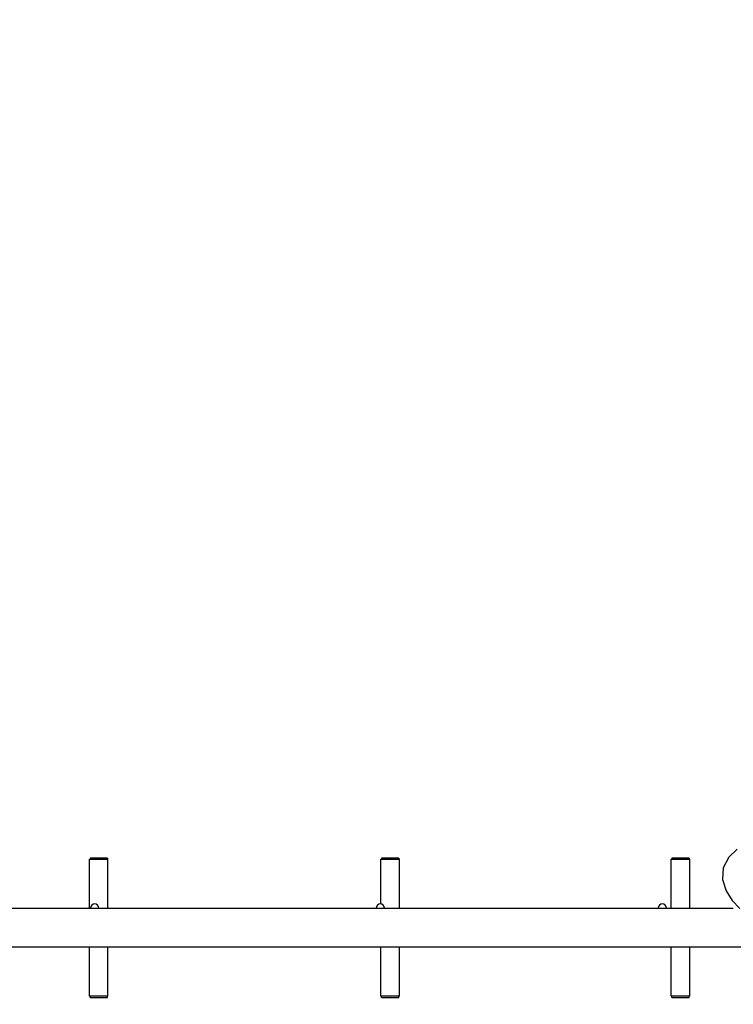
# Model space of a CAD drawing. Units: millimetres. Extents: x -6367 to 6367, y -7524 to 6367.
# Drawn here: x -137 to 1165, y 2777 to 4572 of the extents above; entities that cross this region are included whole.
import ezdxf

# ---------------------------------------------------------------- set-up
doc = ezdxf.new("R2010")
doc.units = ezdxf.units.MM
doc.header["$LTSCALE"] = 200
doc.layers.add('SW_Toestellen', color=2, linetype='Continuous')

msp = doc.modelspace()

# ---------------------------------------------------------------- linework, layer by layer
at = {"layer": 'SW_Toestellen'}
for p, q in [((-9.2, 3041.2), (24.5, 3041.2)), ((-9.2, 2951.2), (-9.2, 3041.2)), ((23.7, 3043.2), (-8.3, 3043.2)), ((-8.3, 3043.2), (-8.3, 3041.2)), ((23.7, 3043.2), (23.7, 3041.2)), ((24.5, 2951.2), (24.5, 3041.2)), ((522.1, 3041.2), (555.8, 3041.2)), ((522.1, 2959.4), (522.1, 3041.2)), ((555, 3043.2), (523, 3043.2)), ((523, 3043.2), (523, 3041.2)), ((555, 3043.2), (555, 3041.2)), ((555.8, 2951.2), (555.8, 3041.2)), ((1051.5, 3041.2), (1085.2, 3041.2)), ((1051.5, 2951.2), (1051.5, 3041.2)), ((1084.4, 3043.2), (1052.4, 3043.2)), ((1052.4, 3043.2), (1052.4, 3041.2)), ((1084.4, 3043.2), (1084.4, 3041.2)), ((1085.2, 2951.2), (1085.2, 3041.2)), ((1164.7, 2951.2), (-1164.7, 2951.2)), ((-7.4, 2951.2), (-7.4, 2952)), ((7.6, 2951.2), (7.6, 2952)), ((513.6, 2951.2), (513.6, 2952)), ((528.6, 2951.2), (528.6, 2952)), ((1027.7, 2951.2), (1027.7, 2952)), ((1042.7, 2951.2), (1042.7, 2952)), ((-1164.7, 2881.2), (1164.7, 2881.2)), ((-9.2, 2791.2), (-9.2, 2881.2)), ((24.5, 2791.2), (24.5, 2881.2)), ((522.1, 2791.2), (522.1, 2881.2)), ((555.8, 2791.2), (555.8, 2881.2)), ((1051.5, 2791.2), (1051.5, 2881.2)), ((1085.2, 2791.2), (1085.2, 2881.2)), ((1164.7, 2881.2), (1419.5, 2881.2)), ((24.5, 2791.2), (-9.2, 2791.2)), ((-8.3, 2789.2), (-8.3, 2791.2)), ((-8.3, 2789.2), (23.7, 2789.2)), ((23.7, 2789.2), (23.7, 2791.2)), ((555.8, 2791.2), (522.1, 2791.2)), ((523, 2789.2), (523, 2791.2)), ((523, 2789.2), (555, 2789.2)), ((555, 2789.2), (555, 2791.2)), ((1085.2, 2791.2), (1051.5, 2791.2)), ((1052.4, 2789.2), (1052.4, 2791.2)), ((1052.4, 2789.2), (1084.4, 2789.2)), ((1084.4, 2789.2), (1084.4, 2791.2))]:
    msp.add_line(p, q, dxfattribs=at)
at = {"layer": 'SW_Toestellen', "flags": 128}
msp.add_lwpolyline([(1172, 3059.2), (1156.6, 3044.8), (1146.5, 3025.6), (1144.9, 3003.8), (1151.4, 2983.5), (1162.7, 2966), (1176.5, 2951.1)], dxfattribs=at)
at = {"layer": 'SW_Toestellen'}
msp.add_circle((0, 0), 6367.3, dxfattribs=at)
for centre in [(0.1, 2952), (521.1, 2952), (1035.2, 2952)]:
    msp.add_arc(centre, 7.5, 0, 180, dxfattribs=at)

doc.saveas('drawing.dxf')
